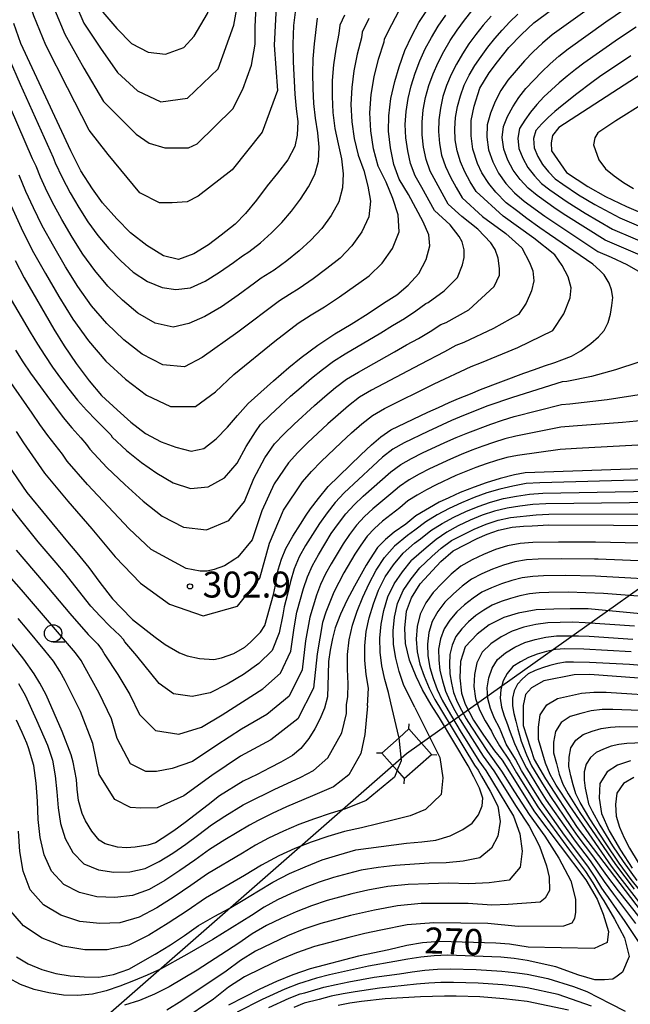
# Model space of a CAD drawing. Extents: x -18000 to -16000, y 90000 to 91500.
# Drawn here: x -17327 to -17239, y 90535 to 90677 of the extents above; entities that cross this region are included whole.
import ezdxf

# ---------------------------------------------------------------- set-up
doc = ezdxf.new("R2010")
doc.units = 0
for name, color, linetype in [('4235000', 7, 'Continuous'), ('4235990', 7, 'Continuous'), ('4265000', 1, 'Continuous'), ('6331000', 2, 'Continuous'), ('7101000', 4, 'Continuous'), ('7102000', 2, 'Continuous'), ('7102001', 8, 'Continuous'), ('7312000', 4, 'Continuous')]:
    doc.layers.add(name, color=color, linetype=linetype)
doc.styles.add('Dm_Anotation', font='txt.shx', dxfattribs={"bigfont": 'PSCDM.shx'})

# ---------------------------------------------------------------- blocks, each defined once
blk = doc.blocks.new('633100')
at = {"layer": '6331000'}
blk.add_lwpolyline([(0, -0.5), (0.67, -0.5)], dxfattribs=at)
blk.add_circle((0, 0), 0.5, dxfattribs=at)
blk = doc.blocks.new('731200')
at = {"layer": '7312000'}
blk.add_circle((0, 0), 0.15, dxfattribs=at)

msp = doc.modelspace()

# ---------------------------------------------------------------- linework, layer by layer
at = {"layer": '4235000', "flags": 128}
msp.add_lwpolyline([(-17274.73, 90571.02), (-17272.52, 90568.53), (-17271.49, 90567.36), (-17267.53, 90570.83), (-17270.81, 90574.54), (-17272.25, 90573.25), (-17274.73, 90571.02)], close=True, dxfattribs=at)
at = {"layer": '4235990', "flags": 128}
for points in [[(-17270.81, 90574.54), (-17270.77, 90575.29)], [(-17274.73, 90571.02), (-17275.48, 90571.06)], [(-17267.53, 90570.83), (-17266.78, 90570.78)], [(-17271.49, 90567.36), (-17271.54, 90566.61)]]:
    msp.add_lwpolyline(points, dxfattribs=at)
at = {"layer": '4265000', "flags": 128}
msp.add_lwpolyline([(-16055.39, 91500), (-16229.19, 91359.88), (-16644.26, 91014.24), (-17083.37, 90704.24), (-17271.15, 90570.92), (-17600.63, 90282.86), (-17742.14, 90178.26)], dxfattribs=at)
at = {"layer": '7101000', "flags": 128}
for points in [[(-17301.09, 90584.7), (-17299, 90584.57), (-17297.9, 90584.8), (-17296.15, 90585.46), (-17294.53, 90586.36), (-17293.7, 90587.07), (-17292.29, 90588.51), (-17291.64, 90589.48), (-17290.42, 90593.98), (-17290.13, 90595.32), (-17289.72, 90597.54), (-17289.24, 90599.1), (-17288.6, 90600.61), (-17287.6, 90602.38), (-17286.47, 90604.12), (-17285.65, 90605.45), (-17285.04, 90606.33), (-17283.87, 90607.85), (-17282.47, 90609.56), (-17277.79, 90614.14), (-17276.25, 90615.59), (-17274.9, 90616.76), (-17273.45, 90617.75), (-17268.08, 90620.3), (-17266.55, 90620.99), (-17265.01, 90621.71), (-17263.67, 90622.29), (-17261.93, 90622.99), (-17260.48, 90623.62), (-17254.19, 90625.96), (-17252.64, 90626.5), (-17251.2, 90627.04), (-17249.7, 90627.5), (-17248.72, 90627.86), (-17247.29, 90628.42), (-17245.94, 90629.19), (-17244.51, 90630.24), (-17243.41, 90631.23), (-17242.59, 90632.12), (-17242, 90633.26), (-17241.68, 90634.49), (-17241.46, 90635.72), (-17241.34, 90636.87), (-17241.54, 90638.02), (-17241.88, 90638.96), (-17242.59, 90640.18), (-17243.2, 90640.78), (-17244.24, 90641.72), (-17250.47, 90646.02), (-17251.91, 90646.97), (-17253.75, 90648.3), (-17255.06, 90649.33), (-17256.75, 90650.56), (-17258.26, 90652.1), (-17259.26, 90653.35), (-17260.25, 90654.89), (-17260.88, 90656.25), (-17261.58, 90658.35), (-17261.83, 90660.26), (-17261.84, 90662.48), (-17261.4, 90664.54), (-17260.56, 90667.15), (-17259.22, 90669.37), (-17258.02, 90670.96), (-17256.36, 90673), (-17254.55, 90674.92), (-17252.77, 90676.57), (-17240.16, 90685.9)], [(-17287.22, 90678.52), (-17287.5, 90676.19), (-17287.62, 90673.51), (-17287.54, 90670.96), (-17287.29, 90666.28), (-17287.1, 90664.14), (-17286.9, 90662.31), (-17286.98, 90660.36), (-17287.29, 90658.73), (-17288.32, 90656.78), (-17289.81, 90654.88), (-17291.32, 90653.03), (-17292.86, 90650.98), (-17294.44, 90649.02), (-17295.95, 90647.47), (-17297.94, 90645.89), (-17299.8, 90644.48), (-17301.93, 90643.19), (-17304.12, 90642.4), (-17306.3, 90642.89), (-17308.71, 90644.42), (-17311.08, 90646.22), (-17313.05, 90648.26), (-17315.13, 90650.58), (-17316.55, 90652.59), (-17318.24, 90655.22), (-17319.68, 90658.11), (-17326.91, 90673.59), (-17327.96, 90676.48)], [(-17327.75, 90642.25), (-17326.47, 90639.74), (-17322.14, 90632.3), (-17320.67, 90629.9), (-17318.93, 90627.33), (-17317.03, 90624.86), (-17315.26, 90622.75), (-17313.02, 90620.66), (-17311.02, 90618.88), (-17308.89, 90617.25), (-17306.66, 90616.05), (-17304.53, 90615.25), (-17302.31, 90614.67), (-17300.46, 90615.08), (-17298.68, 90616.45), (-17297.07, 90618.14), (-17295.6, 90619.85), (-17294.08, 90621.56), (-17290.39, 90624.87), (-17288.2, 90626.76), (-17286.38, 90628.21), (-17284.01, 90630.02), (-17281.51, 90631.63), (-17279.18, 90633.04), (-17276.72, 90634.6), (-17274.48, 90636.08), (-17272.56, 90637.3), (-17270.93, 90638.65), (-17269.4, 90640.36), (-17268.34, 90642.39), (-17267.81, 90644.37), (-17267.92, 90645.93), (-17268.74, 90647.85), (-17270.87, 90651.79), (-17272.24, 90654.01), (-17272.98, 90656.12), (-17273.47, 90658.53), (-17273.77, 90660.92), (-17273.73, 90663.16), (-17273.42, 90665.65), (-17272.87, 90668.1), (-17272.25, 90670.22), (-17271.42, 90672.59), (-17270.4, 90674.73), (-17269.37, 90676.62), (-17267.92, 90678.82)], [(-17237.09, 90669.26), (-17249.13, 90661.44), (-17250.04, 90660.29), (-17250.26, 90659.22), (-17250.18, 90658.08), (-17248.04, 90654.97), (-17244.96, 90652.91), (-17242.37, 90651.48), (-17239.36, 90650.03), (-17236.68, 90648.88)], [(-17328.85, 90612.8), (-17326.05, 90608.73), (-17320.2, 90601.6), (-17318.83, 90599.98), (-17317.12, 90597.86), (-17315.52, 90595.68), (-17313.68, 90593.34), (-17312.42, 90592.02), (-17310.78, 90590.36), (-17307.52, 90587.79), (-17306.05, 90586.73), (-17304.01, 90585.54), (-17302.88, 90585.1), (-17301.09, 90584.7)], [(-17222.3, 90612.68), (-17253.99, 90611.57), (-17255.55, 90611.24), (-17257.64, 90610.71), (-17259.67, 90610.12), (-17261.4, 90609.49), (-17263.4, 90608.71), (-17265.05, 90607.96), (-17266.43, 90607.3), (-17269.8, 90605.34), (-17271.25, 90604.13), (-17272.93, 90603), (-17274.19, 90601.93), (-17275.34, 90600.76), (-17276.42, 90599.13), (-17276.99, 90598.21), (-17278.7, 90595.16), (-17279.8, 90593.1), (-17280.73, 90591.14), (-17281.47, 90589.15), (-17281.86, 90587.6), (-17282.22, 90585.93), (-17282.43, 90584.28), (-17282.47, 90582.43), (-17282.61, 90579.18), (-17283.02, 90577.55), (-17283.72, 90575.96), (-17284.44, 90574.58), (-17285.31, 90573.15), (-17286.45, 90571.71), (-17287.64, 90570.7), (-17289.34, 90569.72), (-17290.94, 90568.93), (-17292.77, 90567.98), (-17294.76, 90567), (-17298.22, 90564.88), (-17299.83, 90563.59), (-17303.17, 90561.01), (-17304.79, 90559.82), (-17306.47, 90558.69)], [(-17303.26, 90544.67), (-17301.24, 90546.12), (-17298.9, 90547.48), (-17296.81, 90548.6), (-17294.76, 90549.79), (-17292.57, 90551.15), (-17290.49, 90552.38), (-17288.09, 90553.64), (-17285.82, 90554.63), (-17283.35, 90555.61), (-17280.93, 90556.36), (-17278.49, 90557.05), (-17271.18, 90558.02), (-17268.93, 90558.22), (-17266.91, 90558.49), (-17264.85, 90559.09), (-17263.02, 90560.03), (-17261.68, 90560.93), (-17260.77, 90562.11), (-17260.23, 90563.42), (-17260.13, 90564.54), (-17260.63, 90565.96), (-17261.41, 90567.63), (-17262.26, 90569.19), (-17266.41, 90576.15), (-17267.61, 90578.02), (-17268.86, 90580.18), (-17269.78, 90582.1), (-17270.75, 90584.49), (-17271.31, 90586.87), (-17271.42, 90589.09), (-17271.18, 90591.56), (-17270.44, 90593.48), (-17269.19, 90595.52), (-17266.19, 90598.72), (-17264.44, 90600.27), (-17260.96, 90602.07), (-17259.51, 90602.7), (-17257.86, 90603.26), (-17255.91, 90603.72), (-17254.23, 90603.85), (-17253, 90603.9), (-17250.57, 90604.05), (-17222.53, 90603.88)], [(-17207.56, 90588.33), (-17244.9, 90591.89), (-17247.5, 90591.89), (-17249.85, 90591.86), (-17252.43, 90591.74), (-17255.04, 90591.25), (-17257.07, 90590.64), (-17259.21, 90589.59), (-17260.97, 90588.26), (-17262.67, 90586.43), (-17263.38, 90584.27), (-17263.46, 90581.91), (-17263.23, 90579.73), (-17262.68, 90578.1), (-17261.49, 90575.81), (-17260.05, 90573.65), (-17258.46, 90571.38), (-17257.32, 90570.01), (-17252.68, 90562.57), (-17245.26, 90552.74), (-17243.62, 90549.96), (-17242.72, 90547.75), (-17241.94, 90545.27), (-17242.16, 90543.7), (-17244.05, 90542.81), (-17253.59, 90543.01), (-17256.29, 90543.46), (-17258.26, 90543.58), (-17266.37, 90543.82), (-17268.85, 90543.61), (-17271.11, 90543.24), (-17273.7, 90542.6), (-17278.09, 90541.68), (-17285.11, 90539.88), (-17287.59, 90539.01), (-17289.97, 90538.05), (-17292.38, 90536.91), (-17296.91, 90534.62)], [(-17306.47, 90558.69), (-17307.48, 90558.1), (-17308.58, 90557.75), (-17310.39, 90557.44), (-17311.66, 90557.36), (-17312.95, 90557.45), (-17314.72, 90557.94), (-17315.6, 90558.48), (-17316.65, 90559.77), (-17317.56, 90561.25), (-17318.06, 90562.3), (-17318.59, 90564.19), (-17318.8, 90565.86), (-17318.9, 90567.23), (-17319.34, 90569.72), (-17319.65, 90570.8), (-17320.97, 90574.17), (-17323.28, 90579.45), (-17324.2, 90581.17), (-17325.01, 90582.51), (-17326.48, 90584.63), (-17328.96, 90587.77)], [(-17232.44, 90581.47), (-17244.66, 90582.41), (-17246.91, 90582.37), (-17251.31, 90581.5), (-17253.1, 90580.5), (-17253.94, 90579.5), (-17254.32, 90577.91), (-17254.32, 90575.03), (-17252.72, 90570.14), (-17251.06, 90567.32), (-17246.49, 90560.32), (-17236.47, 90547.14)], [(-17238.77, 90569.92), (-17240.64, 90569.32), (-17242.16, 90568.35), (-17243.23, 90566.66), (-17243.29, 90564.53), (-17242.97, 90562.3), (-17241.87, 90559.81), (-17240.21, 90557), (-17238.55, 90554.4)], [(-17327.55, 90541.61), (-17325.86, 90540.61), (-17323.88, 90539.78), (-17321.89, 90539.2), (-17319.81, 90538.88), (-17317.77, 90538.71), (-17315.66, 90538.66), (-17313.51, 90539.03), (-17311.29, 90539.83), (-17307.51, 90542), (-17305.28, 90543.34), (-17303.26, 90544.67)]]:
    msp.add_lwpolyline(points, dxfattribs=at)
at = {"layer": '7102000', "flags": 128}
for points in [[(-17327.36, 90716.47), (-17325.47, 90709.21), (-17324.17, 90703.45), (-17323.23, 90699.63), (-17322.21, 90695.83), (-17321.62, 90693.95), (-17321.06, 90692.07), (-17319.09, 90686.11), (-17317.86, 90683.44), (-17315.84, 90679.75), (-17315.08, 90678.13), (-17313.04, 90675.77), (-17310.91, 90673.58), (-17308.51, 90672.34), (-17306.01, 90672.08), (-17303.38, 90673.04), (-17301.88, 90674.67), (-17299.92, 90677.95), (-17298.35, 90682.95), (-17297.85, 90684.43), (-17296.6, 90688.02)], [(-17327.95, 90708.95), (-17326.72, 90703.28), (-17325.85, 90699.5), (-17324.91, 90695.75), (-17323.82, 90692.04), (-17322.12, 90686.49), (-17321.08, 90683.9), (-17319.04, 90679.31), (-17317.82, 90676.54), (-17315.43, 90672.91), (-17312.95, 90669.41), (-17310.04, 90666.76), (-17306.68, 90665.16), (-17302.85, 90665.69), (-17298.42, 90669.96), (-17296.11, 90676.26), (-17294.85, 90683.45), (-17294.03, 90686.47), (-17293.31, 90688.13), (-17292.48, 90689.74), (-17291.59, 90691.31), (-17290.47, 90692.72), (-17288.08, 90695.44)], [(-17296.36, 90655.32), (-17301.28, 90651.56), (-17302.88, 90650.74), (-17305.05, 90650.57), (-17306.88, 90650.57), (-17309.73, 90652.04), (-17314.28, 90657.57), (-17317.04, 90661.07), (-17320.2, 90667.19), (-17323.31, 90673.36), (-17325.03, 90677.62), (-17326.43, 90681.77), (-17327.37, 90684.76)], [(-17239.64, 90682.39), (-17250.09, 90674.84), (-17251.49, 90673.66), (-17252.83, 90672.4), (-17254.11, 90671.08), (-17255.32, 90669.71), (-17256.5, 90668.31), (-17257.54, 90666.81), (-17258.37, 90665.22), (-17259.02, 90663.55), (-17259.5, 90661.85), (-17259.56, 90660.06), (-17259.31, 90658.24), (-17258.7, 90656.5), (-17257.85, 90654.87), (-17256.79, 90653.37), (-17255.55, 90652.02), (-17254.15, 90650.83), (-17251.18, 90648.65), (-17243.51, 90643.56), (-17241.55, 90642.72), (-17239.29, 90641.67), (-17236.11, 90639.82)], [(-17322.06, 90678.5), (-17320.57, 90674.95), (-17317.81, 90670.05), (-17314.99, 90665.24), (-17310.27, 90660.48), (-17308.37, 90659.2), (-17306.11, 90658.51), (-17304.32, 90658.51), (-17302.71, 90658.51), (-17301.45, 90659.09), (-17296.26, 90664.15), (-17294.85, 90667.01), (-17293.6, 90670.45), (-17293.05, 90673.5), (-17293.05, 90676.02), (-17292.81, 90680.93)], [(-17289.97, 90679.92), (-17290.29, 90673.37), (-17289.8, 90666.82), (-17292.04, 90660.78), (-17296.36, 90655.32)], [(-17234.36, 90641.7), (-17242.46, 90645.17), (-17248.14, 90648.76), (-17249.55, 90649.67), (-17252.29, 90651.64), (-17253.59, 90652.7), (-17254.73, 90653.93), (-17255.73, 90655.28), (-17256.53, 90656.75), (-17257.11, 90658.33), (-17257.31, 90660), (-17257.16, 90661.59), (-17256.55, 90663.03), (-17255.8, 90664.44), (-17254.93, 90665.8), (-17253.89, 90667.09), (-17252.76, 90668.3), (-17251.59, 90669.5), (-17250.38, 90670.65), (-17249.12, 90671.76), (-17247.81, 90672.81), (-17242.33, 90676.72), (-17238.16, 90679.57)], [(-17258.94, 90677.54), (-17260.07, 90676.25), (-17261.13, 90674.91), (-17262.14, 90673.53), (-17263.06, 90672.09), (-17263.92, 90670.62), (-17264.69, 90669.11), (-17265.38, 90667.55), (-17265.89, 90665.93), (-17266.27, 90664.26), (-17266.51, 90662.56), (-17266.54, 90660.86), (-17266.4, 90659.15), (-17266.1, 90657.46), (-17265.55, 90655.84), (-17264.81, 90654.29), (-17264, 90652.78), (-17263.11, 90651.31), (-17260.17, 90648.62), (-17256.8, 90646.12), (-17254.48, 90644.08), (-17253.38, 90641.95), (-17252.91, 90640.75), (-17252.75, 90639.31), (-17253.1, 90637.87), (-17253.88, 90636.05), (-17254.98, 90634.42), (-17258.61, 90632.39), (-17262.89, 90630.4), (-17264.01, 90629.96), (-17265.65, 90629.06), (-17269.18, 90627.23), (-17276.23, 90623.48), (-17277.95, 90622.47), (-17279.54, 90621.25), (-17281.06, 90619.95), (-17282.54, 90618.62), (-17285.46, 90615.88), (-17286.88, 90614.47), (-17288.22, 90613), (-17290.28, 90609.95), (-17292.1, 90606.05), (-17293.48, 90601.86), (-17295.54, 90599.36), (-17295.98, 90599.06), (-17297.49, 90598.12), (-17298.97, 90597.59), (-17300, 90597.33), (-17300.98, 90597.33), (-17303.01, 90597.74), (-17308.07, 90600.46), (-17311.27, 90603.44), (-17317.3, 90609.89), (-17320.24, 90613.25), (-17320.92, 90614.23), (-17323.04, 90616.97), (-17324.2, 90618.55), (-17325.27, 90620.19), (-17328.7, 90625.07)], [(-17280.13, 90677.68), (-17280.8, 90676.23), (-17280.95, 90675.04), (-17281.39, 90672.8), (-17281.71, 90670.53), (-17281.89, 90668.24), (-17281.93, 90665.94), (-17281.82, 90663.63), (-17281.52, 90661.33), (-17281.07, 90659.08), (-17280.56, 90656.92), (-17280.32, 90654.78), (-17280.41, 90652.74), (-17280.95, 90650.71), (-17282.07, 90648.73), (-17283.43, 90646.87), (-17284.98, 90645.17), (-17286.69, 90643.64), (-17288.46, 90642.18), (-17290.31, 90640.86), (-17292.2, 90639.68), (-17293.16, 90638.95), (-17295.52, 90637.22), (-17297.9, 90635.56), (-17300.32, 90634.13), (-17302.62, 90633.12), (-17304.89, 90632.59), (-17307.51, 90633.19), (-17310.03, 90634.61), (-17312.25, 90636.49), (-17314.34, 90638.54), (-17316.24, 90640.77), (-17317.95, 90643.15), (-17319.51, 90645.62), (-17320.99, 90648.15), (-17322.38, 90650.73), (-17323.34, 90652.7), (-17324.07, 90654.27), (-17324.72, 90655.87), (-17325.23, 90656.95), (-17328.4, 90664.28)], [(-17327.59, 90617.54), (-17326.54, 90615.87), (-17323.51, 90611.52), (-17320.12, 90607.45), (-17316.66, 90603.45), (-17313.29, 90599.42), (-17309.65, 90595.63), (-17305.41, 90592.57), (-17300.58, 90590.89), (-17295.62, 90592.29), (-17292.38, 90596.32), (-17290.98, 90601.4), (-17288.94, 90606.18), (-17286.19, 90610.24), (-17284.88, 90611.76), (-17283.49, 90613.19), (-17280.6, 90615.95), (-17279.14, 90617.31), (-17277.64, 90618.64), (-17276.06, 90619.86), (-17274.33, 90620.86), (-17267.18, 90624.43), (-17261.82, 90626.93), (-17260.33, 90627.51), (-17255.05, 90629.66), (-17249.99, 90632.14), (-17248.42, 90634.51), (-17247.48, 90636.86), (-17247.38, 90638.27), (-17247.79, 90639.9), (-17248.67, 90641.53), (-17249.71, 90643.04), (-17252.76, 90645.47), (-17257.19, 90648.64), (-17261.11, 90652.23), (-17261.97, 90653.6), (-17262.74, 90655.04), (-17263.38, 90656.52), (-17263.86, 90658.07), (-17264.11, 90659.67), (-17264.19, 90661.29), (-17264.09, 90662.9), (-17263.8, 90664.5), (-17263.38, 90666.06), (-17262.83, 90667.58), (-17262.09, 90669.01), (-17261.27, 90670.4), (-17260.37, 90671.74), (-17259.42, 90673.05), (-17258.41, 90674.31), (-17257.35, 90675.54), (-17256.23, 90676.71), (-17255.06, 90677.82)], [(-17283.33, 90626.48), (-17281.73, 90627.67), (-17280.03, 90628.73), (-17274.87, 90631.78), (-17273.17, 90632.83), (-17271.46, 90633.85), (-17269.81, 90634.95), (-17268.39, 90636.02), (-17268.01, 90636.17), (-17265.73, 90637.85), (-17263.77, 90639.8), (-17263.05, 90641.6), (-17262.84, 90642.65), (-17262.84, 90643.79), (-17263.13, 90644.93), (-17263.55, 90645.71), (-17264.86, 90647.41), (-17267.12, 90649.48), (-17268.97, 90652.81), (-17269.91, 90654.46), (-17270.57, 90656.24), (-17270.98, 90658.1), (-17271.24, 90659.98), (-17271.34, 90661.88), (-17271.21, 90663.77), (-17270.92, 90665.65), (-17270.47, 90667.5), (-17269.89, 90669.31), (-17269.22, 90671.08), (-17268.45, 90672.81), (-17267.56, 90674.49), (-17266.58, 90676.11), (-17265.49, 90677.67)], [(-17276.47, 90663.6), (-17276.28, 90666.22), (-17275.84, 90668.8), (-17275.2, 90671.34), (-17274.4, 90673.82), (-17274.35, 90674.22), (-17273.77, 90675.45), (-17272.28, 90678.27)], [(-17265.45, 90633.28), (-17262.17, 90635.12), (-17258.49, 90638.49), (-17257.72, 90640.12), (-17257.7, 90641.08), (-17257.89, 90642.58), (-17258.37, 90643.84), (-17258.98, 90644.8), (-17260.83, 90646.76), (-17263.16, 90648.6), (-17265.12, 90650.39), (-17266.03, 90651.96), (-17267.73, 90655.15), (-17268.33, 90656.85), (-17268.69, 90658.62), (-17268.89, 90660.42), (-17268.92, 90662.22), (-17268.74, 90664.02), (-17268.41, 90665.79), (-17267.92, 90667.53), (-17267.29, 90669.21), (-17266.57, 90670.85), (-17265.76, 90672.45), (-17264.85, 90674.01), (-17263.86, 90675.51), (-17262.78, 90676.96), (-17261.66, 90678.37)], [(-17328.63, 90671.36), (-17327.03, 90667.7), (-17322.27, 90657.14), (-17321.95, 90656.34), (-17320.93, 90654.22), (-17319.79, 90652.04), (-17318.55, 90649.91), (-17317.22, 90647.83), (-17315.8, 90645.83), (-17314.19, 90643.96), (-17312.48, 90642.19), (-17310.67, 90640.53), (-17308.63, 90639.2), (-17306.51, 90638.32), (-17304.53, 90638.05), (-17302.41, 90638.3), (-17300.26, 90639.25), (-17298.18, 90640.54), (-17296.17, 90641.95), (-17294.9, 90642.92), (-17293.95, 90643.51), (-17292.27, 90644.78), (-17290.67, 90646.22), (-17289.18, 90647.75), (-17287.8, 90649.39), (-17286.51, 90651.11), (-17285.32, 90652.88), (-17284.43, 90654.68), (-17283.9, 90656.58), (-17283.78, 90658.6), (-17283.98, 90660.68), (-17284.32, 90662.8), (-17284.55, 90664.95), (-17284.66, 90667.1), (-17284.7, 90669.25), (-17284.65, 90671.4), (-17284.49, 90673.53), (-17284.03, 90677.24)], [(-17276.61, 90677.21), (-17277.58, 90675.23), (-17277.67, 90674.43), (-17278.3, 90672.07), (-17278.78, 90669.67), (-17279.09, 90667.23), (-17279.2, 90664.77), (-17279.08, 90662.3), (-17278.73, 90659.86), (-17278.15, 90657.47), (-17277.35, 90655.23), (-17276.74, 90652.99), (-17276.38, 90650.79), (-17276.59, 90648.55), (-17277.63, 90646.36), (-17279.06, 90644.36), (-17280.78, 90642.6), (-17282.7, 90641.07), (-17284.66, 90639.58), (-17286.68, 90638.21), (-17288.1, 90637.34), (-17289.51, 90636.43), (-17295.54, 90631.87), (-17300.71, 90628.2), (-17303.27, 90626.86), (-17306.39, 90627.17), (-17309.39, 90628.68), (-17312.03, 90630.79), (-17314.49, 90633.13), (-17316.69, 90635.7), (-17318.67, 90638.46), (-17320.48, 90641.33), (-17322.18, 90644.26), (-17323.83, 90647.23), (-17325.1, 90649.84), (-17326.19, 90652.19), (-17327.17, 90654.59)], [(-17237.98, 90675.94), (-17240.53, 90674.27), (-17245.54, 90670.78), (-17246.75, 90669.86), (-17247.93, 90668.9), (-17249.08, 90667.91), (-17251.29, 90665.87), (-17252.31, 90664.79), (-17253.24, 90663.66), (-17254.07, 90662.5), (-17254.82, 90661.32), (-17255.07, 90659.94), (-17254.91, 90658.43), (-17254.35, 90657.01), (-17253.6, 90655.69), (-17252.68, 90654.48), (-17251.63, 90653.38), (-17250.42, 90652.45), (-17247.92, 90650.7), (-17245.33, 90649.09), (-17241.4, 90646.78), (-17235.5, 90644.27)], [(-17238.72, 90671.81), (-17243.27, 90668.76), (-17244.38, 90667.96), (-17246.56, 90666.33), (-17248.68, 90664.65), (-17249.7, 90663.78), (-17250.67, 90662.89), (-17251.6, 90661.97), (-17252.48, 90661.05), (-17252.82, 90659.88), (-17252.71, 90658.52), (-17252.18, 90657.26), (-17251.48, 90656.1), (-17250.62, 90655.03), (-17249.67, 90654.06), (-17248.56, 90653.26), (-17246.3, 90651.73), (-17243.94, 90650.33), (-17240.34, 90648.39), (-17232.47, 90645.05)], [(-17232.92, 90667.45), (-17240.92, 90662.43), (-17243.52, 90660.69), (-17243.92, 90659.97), (-17244.11, 90658.96), (-17243.37, 90656.79), (-17242.38, 90655.49), (-17241.12, 90654.48), (-17239.79, 90653.5), (-17238.35, 90652.64)], [(-17328.31, 90650.12), (-17326.86, 90646.98), (-17325.27, 90643.73), (-17323.38, 90640.37), (-17321.44, 90637.04), (-17319.39, 90633.77), (-17317.14, 90630.64), (-17314.63, 90627.71), (-17311.81, 90625.09), (-17308.75, 90622.76), (-17305.27, 90621.16), (-17301.66, 90621.13), (-17298.8, 90623.27), (-17296.14, 90625.77), (-17290.2, 90630.6), (-17286.82, 90633.18), (-17284.94, 90634.39), (-17283.04, 90635.56), (-17280.85, 90636.99), (-17276.58, 90640.02), (-17274.7, 90641.84), (-17273.19, 90643.98), (-17272.22, 90646.38), (-17272.36, 90648.85), (-17273.16, 90651.2), (-17274.13, 90653.54), (-17275.24, 90655.86), (-17275.93, 90658.39), (-17276.34, 90660.98), (-17276.47, 90663.6)], [(-17329.65, 90638.75), (-17325.58, 90631.88), (-17324.54, 90630.17), (-17323.47, 90628.49), (-17322.36, 90626.83), (-17321.18, 90625.22), (-17319.97, 90623.63), (-17318.74, 90622.06), (-17317.42, 90620.59), (-17316.05, 90619.16), (-17314.64, 90617.78), (-17313.93, 90617.03), (-17313.7, 90616.7), (-17311.66, 90614.78), (-17309.47, 90613.07), (-17307.25, 90611.49), (-17304.9, 90610.11), (-17302.39, 90609.3), (-17299.86, 90609.51), (-17297.49, 90610.85), (-17295.67, 90612.96), (-17294.34, 90615.36), (-17292.98, 90617.5), (-17292.29, 90618.52), (-17290.86, 90619.91), (-17289.4, 90621.28), (-17287.92, 90622.63), (-17286.42, 90623.95), (-17284.89, 90625.23), (-17283.33, 90626.48)], [(-17327.71, 90629.29), (-17326.63, 90627.61), (-17325.53, 90625.95), (-17323.19, 90622.72), (-17320.81, 90619.57), (-17319.55, 90618.07), (-17318.23, 90616.6), (-17317.42, 90615.63), (-17316.97, 90614.98), (-17314.48, 90612.33), (-17311.87, 90609.87), (-17309.26, 90607.47), (-17306.48, 90605.28), (-17303.4, 90603.72), (-17300.1, 90603.31), (-17296.87, 90604.66), (-17294.57, 90607.41), (-17293.22, 90610.71), (-17291.63, 90613.73), (-17290.26, 90615.76), (-17288.87, 90617.19), (-17287.43, 90618.58), (-17284.48, 90621.28), (-17282.97, 90622.59), (-17281.44, 90623.87), (-17279.84, 90625.07), (-17278.13, 90626.11), (-17272.9, 90629.03), (-17271.18, 90630.03), (-17269.43, 90630.99), (-17267.73, 90632), (-17266.2, 90632.99), (-17265.45, 90633.28)], [(-17237.59, 90627.54), (-17240.94, 90626.43), (-17244.41, 90625.48), (-17247.99, 90624.74), (-17248.64, 90624.68), (-17255.83, 90622.46), (-17259.4, 90621.23), (-17262.92, 90619.84)], [(-17327.62, 90600.36), (-17323.69, 90595.81), (-17319.86, 90591.2), (-17317.19, 90588.21), (-17315.81, 90586.8), (-17315.15, 90585.94), (-17314.76, 90585.24), (-17312.88, 90582.4), (-17311.17, 90579.52), (-17309.78, 90576.64), (-17307.48, 90574.31), (-17304.07, 90573.8), (-17300.81, 90574.8), (-17297.84, 90576.59), (-17291.95, 90580.32), (-17289.37, 90582.6), (-17287.91, 90585.76), (-17287.4, 90589.16), (-17287.01, 90591.43), (-17286.06, 90594.85), (-17285.5, 90596.54), (-17284.78, 90598.17), (-17283.91, 90599.72), (-17282.04, 90602.77), (-17281.02, 90604.22), (-17279.94, 90605.64), (-17278.72, 90606.94), (-17277.42, 90608.16), (-17273.42, 90611.7), (-17271.98, 90612.74), (-17270.44, 90613.64), (-17268.84, 90614.43), (-17265.6, 90615.93), (-17263.97, 90616.65), (-17262.32, 90617.33), (-17258.99, 90618.59), (-17257.29, 90619.15), (-17255.6, 90619.67), (-17248.74, 90621.42), (-17247.53, 90621.52), (-17242.17, 90622.16), (-17236.9, 90622.97)], [(-17232.86, 90619.51), (-17239.93, 90618.85), (-17247.06, 90618.29), (-17248.84, 90618.17), (-17255.36, 90616.87), (-17256.97, 90616.45), (-17258.57, 90615.96), (-17260.15, 90615.41), (-17261.72, 90614.83), (-17263.28, 90614.2), (-17264.82, 90613.55), (-17267.86, 90612.14), (-17269.35, 90611.38), (-17270.8, 90610.54), (-17272.18, 90609.6), (-17273.45, 90608.5), (-17276.02, 90606.36), (-17277.25, 90605.22), (-17278.41, 90604.01), (-17279.39, 90602.66), (-17280.34, 90601.28), (-17282.06, 90598.4), (-17282.87, 90596.94), (-17283.59, 90595.42), (-17284.17, 90593.86), (-17285.16, 90590.67), (-17285.75, 90587.27), (-17286.26, 90583.09), (-17288.13, 90579.3), (-17291.37, 90576.64), (-17295.04, 90574.52), (-17298.59, 90572.19), (-17302.1, 90569.84), (-17305.07, 90568.84), (-17307.29, 90568.37), (-17308.87, 90568.37), (-17311.06, 90569.5), (-17313.01, 90573.16), (-17313.84, 90575.98), (-17315.6, 90579.72), (-17317.63, 90583.37), (-17318.21, 90584.43), (-17319.01, 90585.56), (-17326.85, 90594.63), (-17330.83, 90599.14)], [(-17262.92, 90619.84), (-17264.66, 90619.1), (-17268.1, 90617.53), (-17271.52, 90615.9), (-17273.15, 90614.95), (-17274.65, 90613.81), (-17276.05, 90612.54), (-17280.18, 90608.65), (-17281.47, 90607.27), (-17282.64, 90605.78), (-17283.75, 90604.25), (-17285.76, 90601.05), (-17286.68, 90599.4), (-17287.42, 90597.66), (-17287.96, 90595.85), (-17288.38, 90594.01), (-17288.86, 90592.18), (-17289.05, 90591.05), (-17289.56, 90588.42), (-17290.6, 90585.89), (-17292.53, 90583.99), (-17294.74, 90582.39), (-17297.1, 90580.99), (-17299.53, 90579.77), (-17302.15, 90579.23), (-17304.84, 90579.63), (-17306.93, 90581.11), (-17310.15, 90585.09), (-17311.89, 90587.11), (-17312.08, 90587.46), (-17312.6, 90588.03), (-17314.07, 90589.37), (-17315.45, 90590.82), (-17316.79, 90592.3), (-17318.06, 90593.85), (-17320.53, 90596.99), (-17321.81, 90598.53), (-17324.41, 90601.58), (-17326.92, 90604.69), (-17329.37, 90607.85)], [(-17237.7, 90615.54), (-17246.6, 90615.07), (-17248.95, 90614.91), (-17255.12, 90614.08), (-17256.64, 90613.75), (-17258.15, 90613.32), (-17259.64, 90612.84), (-17261.12, 90612.32), (-17264.04, 90611.16), (-17266.88, 90609.84), (-17268.27, 90609.12), (-17269.63, 90608.33), (-17270.95, 90607.49), (-17272.15, 90606.49), (-17274.62, 90604.56), (-17275.78, 90603.51), (-17276.87, 90602.38), (-17277.77, 90601.1), (-17278.64, 90599.79), (-17280.21, 90597.08), (-17280.97, 90595.71), (-17281.67, 90594.3), (-17282.27, 90592.86), (-17282.81, 90591.4), (-17283.31, 90589.91), (-17284.1, 90585.38), (-17284.61, 90580.43), (-17286.9, 90576), (-17290.79, 90572.97), (-17295.19, 90570.59), (-17299.33, 90567.79), (-17303.38, 90564.87), (-17307.21, 90563.12), (-17309.58, 90563.07), (-17311.06, 90563.17), (-17313.33, 90564.36), (-17315.62, 90567.94), (-17316.52, 90572.45)], [(-17222.48, 90610.92), (-17251.89, 90610.12), (-17253.85, 90610), (-17255.77, 90609.62), (-17257.67, 90609.19), (-17259.56, 90608.65), (-17261.4, 90607.98), (-17263.22, 90607.24), (-17264.99, 90606.41), (-17266.72, 90605.49), (-17268.39, 90604.46), (-17269.94, 90603.28), (-17271.03, 90602.5), (-17272.88, 90600.96)], [(-17271.66, 90599.92), (-17270.02, 90601.4), (-17269.13, 90602), (-17267.63, 90603.2), (-17266.03, 90604.24), (-17264.33, 90605.14), (-17262.6, 90605.97), (-17260.82, 90606.7), (-17259.01, 90607.33), (-17257.15, 90607.83), (-17255.27, 90608.18), (-17253.38, 90608.49), (-17251.46, 90608.6), (-17222.63, 90609.16)], [(-17222.78, 90607.4), (-17251.03, 90607.08), (-17252.91, 90606.98), (-17254.77, 90606.74), (-17256.63, 90606.47), (-17258.45, 90606.02), (-17260.24, 90605.42), (-17261.98, 90604.7), (-17263.68, 90603.88), (-17265.34, 90603), (-17266.88, 90601.93), (-17268.32, 90600.73), (-17270.44, 90598.88)], [(-17269.22, 90597.84), (-17267.51, 90599.45), (-17266.13, 90600.67), (-17264.65, 90601.76), (-17263.02, 90602.61), (-17261.36, 90603.43), (-17259.66, 90604.13), (-17257.9, 90604.7), (-17256.11, 90605.11), (-17252.44, 90605.47), (-17250.6, 90605.57), (-17222.92, 90605.64)], [(-17279.67, 90579.25), (-17279.59, 90581.05), (-17279.72, 90583.17), (-17279.69, 90585.32), (-17279.44, 90587.44), (-17278.99, 90589.54), (-17278.32, 90591.58), (-17277.5, 90593.57), (-17276.58, 90595.55), (-17275.54, 90597.48), (-17274.33, 90599.31), (-17272.88, 90600.96)], [(-17222.29, 90601.05), (-17243.86, 90601.54), (-17249.18, 90601.53), (-17252.88, 90601.47), (-17254.73, 90601.36), (-17256.55, 90601.01), (-17258.32, 90600.47), (-17260.02, 90599.76), (-17261.69, 90598.96), (-17263.29, 90598.07), (-17264.71, 90596.89), (-17266.03, 90595.6), (-17267.32, 90594.28), (-17268.37, 90592.77), (-17269.2, 90591.13), (-17269.62, 90589.36), (-17269.76, 90587.52), (-17269.62, 90585.69), (-17269.24, 90583.89), (-17268.62, 90582.15), (-17267.91, 90580.45), (-17267.06, 90578.81), (-17266.12, 90577.22), (-17261.33, 90569.29), (-17260.82, 90568.58), (-17260.3, 90567.72), (-17259.09, 90565.57), (-17257.97, 90563.39), (-17257.61, 90561.14), (-17257.95, 90559.05)], [(-17276.8, 90577.88), (-17276.68, 90580.44), (-17277.01, 90582.43), (-17277.2, 90584.49), (-17277.2, 90586.55), (-17277, 90588.6), (-17276.58, 90590.62), (-17275.96, 90592.62), (-17275.22, 90594.59), (-17274.25, 90596.5), (-17273.04, 90598.28), (-17271.66, 90599.92)], [(-17273.45, 90578.3), (-17273.77, 90579.83), (-17274.3, 90581.69), (-17274.71, 90583.67), (-17274.97, 90585.65), (-17275.02, 90587.66), (-17274.84, 90589.66), (-17274.43, 90591.66), (-17273.85, 90593.63), (-17272.96, 90595.53), (-17271.75, 90597.25), (-17270.44, 90598.88)], [(-17269.97, 90577.65), (-17271.59, 90580.95), (-17272.22, 90582.84), (-17272.73, 90584.76), (-17273.03, 90586.72), (-17273.1, 90588.7), (-17272.89, 90590.7), (-17272.49, 90592.68), (-17271.66, 90594.55), (-17270.47, 90596.22), (-17269.22, 90597.84)], [(-17222.32, 90598.22), (-17243.46, 90599.06), (-17243.97, 90599.09), (-17248.71, 90599.12), (-17252.12, 90599.07), (-17253.82, 90598.97), (-17255.5, 90598.7), (-17257.14, 90598.23), (-17258.73, 90597.64), (-17260.28, 90596.96)], [(-17260.28, 90596.96), (-17261.78, 90596.19), (-17263.13, 90595.17), (-17264.39, 90594.05), (-17265.61, 90592.87), (-17266.63, 90591.52), (-17267.47, 90590.06), (-17267.94, 90588.46), (-17268.14, 90586.79), (-17268.06, 90585.1), (-17267.79, 90583.43), (-17267.3, 90581.82), (-17266.73, 90580.23), (-17265.99, 90578.7), (-17265.15, 90577.22), (-17263.4, 90574.29), (-17260.71, 90569.95), (-17259.69, 90568.53), (-17258.72, 90566.96), (-17255.71, 90561.94), (-17254.78, 90559.38), (-17254.44, 90556.9), (-17254.75, 90554.57), (-17256.33, 90552.67), (-17259.21, 90552.28), (-17262.14, 90552.14), (-17265.07, 90552.23), (-17268, 90552.15), (-17270.94, 90552.04), (-17273.86, 90551.76), (-17276.76, 90551.22), (-17279.06, 90550.71), (-17282.63, 90549.76), (-17284.89, 90549), (-17287.1, 90548.12), (-17289.27, 90547.15), (-17291.42, 90546.12), (-17293.47, 90544.91), (-17295.41, 90543.56), (-17301.41, 90539.69), (-17305.49, 90537.25), (-17307.62, 90536.22), (-17309.76, 90535.31), (-17311.94, 90534.6)], [(-17222.34, 90595.4), (-17243.06, 90596.59), (-17243.82, 90596.63), (-17248.24, 90596.71), (-17251.36, 90596.66), (-17252.91, 90596.58), (-17254.45, 90596.38), (-17255.96, 90596), (-17257.43, 90595.52), (-17258.87, 90594.95), (-17260.27, 90594.31), (-17261.55, 90593.44), (-17262.76, 90592.49), (-17263.91, 90591.45), (-17264.9, 90590.27), (-17265.74, 90588.99), (-17266.25, 90587.57), (-17266.52, 90586.05), (-17266.51, 90584.51), (-17266.35, 90582.98), (-17265.98, 90581.48), (-17265.54, 90580.01), (-17264.92, 90578.59), (-17264.18, 90577.22), (-17263.4, 90575.87), (-17262.59, 90574.54), (-17260.08, 90570.6), (-17258.56, 90568.48), (-17255.32, 90563.32), (-17253.44, 90560.49), (-17251.95, 90557.62), (-17250.93, 90554.75), (-17250.56, 90553.11), (-17250.48, 90551.2), (-17251.11, 90550.08), (-17251.86, 90549.51), (-17256.48, 90549.17), (-17258.85, 90549.09), (-17262.24, 90549.31), (-17265.65, 90549.32), (-17269.06, 90549.29), (-17272.46, 90549), (-17275.81, 90548.33), (-17277.55, 90547.97), (-17279.27, 90547.56), (-17283.56, 90546.43), (-17285.99, 90545.59), (-17288.37, 90544.62), (-17290.7, 90543.54), (-17293.01, 90542.41), (-17295.19, 90541.06), (-17297.24, 90539.52), (-17303.67, 90535.26), (-17305.84, 90533.89)], [(-17213.14, 90591.85), (-17242.66, 90594.11), (-17247.78, 90594.3), (-17250.6, 90594.26), (-17252, 90594.19), (-17253.4, 90594.06), (-17254.78, 90593.76), (-17256.13, 90593.41), (-17257.46, 90592.95), (-17258.76, 90592.43), (-17259.97, 90591.72), (-17261.12, 90590.94), (-17262.2, 90590.04), (-17263.16, 90589.02), (-17264.01, 90587.92), (-17264.57, 90586.67), (-17264.9, 90585.31), (-17264.96, 90583.92), (-17264.9, 90582.52), (-17264.66, 90581.15), (-17264.36, 90579.79), (-17263.84, 90578.48), (-17263.2, 90577.23), (-17262.53, 90575.99), (-17261.79, 90574.79), (-17259.46, 90571.26), (-17257.43, 90568.43), (-17255.57, 90565.43), (-17253.43, 90562.19), (-17251.18, 90559.03), (-17249.12, 90555.86), (-17247.42, 90552.6), (-17246.72, 90549.95), (-17246.74, 90548.08), (-17246.87, 90547.16), (-17247.27, 90546.49), (-17248.47, 90546.03), (-17255.04, 90546), (-17259.42, 90546.4), (-17263.3, 90546.49), (-17267.19, 90546.54), (-17271.06, 90546.24), (-17274.87, 90545.44), (-17277.18, 90544.96), (-17279.48, 90544.42), (-17284.48, 90543.11), (-17287.08, 90542.18), (-17289.63, 90541.11), (-17292.13, 90539.93), (-17294.6, 90538.7), (-17296.91, 90537.2), (-17299.07, 90535.48), (-17303.65, 90532.4)], [(-17316.52, 90572.45), (-17318.32, 90577.04), (-17320.5, 90581.5), (-17321.27, 90582.91), (-17322.21, 90584.32), (-17323.44, 90585.89), (-17325.99, 90588.98), (-17327.32, 90590.48)], [(-17238.21, 90589.38), (-17245.35, 90589.86), (-17247.14, 90589.95), (-17248.93, 90589.94), (-17250.71, 90589.88), (-17252.48, 90589.64), (-17254.22, 90589.25), (-17255.91, 90588.66), (-17257.5, 90587.87), (-17258.95, 90586.85), (-17260.22, 90585.64), (-17260.99, 90584.09), (-17261.35, 90582.42), (-17261.42, 90580.68), (-17261.19, 90578.95), (-17260.59, 90577.31), (-17259.81, 90575.72), (-17258.9, 90574.21), (-17258.63, 90573.69), (-17257.72, 90572.11), (-17256.24, 90569.86), (-17255.26, 90568.2), (-17252.19, 90563.27), (-17247.6, 90557.03), (-17245.27, 90553.94), (-17244.24, 90552.31), (-17243.26, 90550.64), (-17242.83, 90549.97), (-17242.63, 90549.7), (-17241.08, 90547.04), (-17239.63, 90544.34)], [(-17237.26, 90543.23), (-17239.56, 90546.72), (-17241.94, 90550.18), (-17242.35, 90550.71), (-17242.92, 90551.55), (-17243.91, 90553.14), (-17244.94, 90554.7), (-17248.31, 90559.19), (-17251.57, 90563.77), (-17252.57, 90565.35), (-17254.54, 90568.54), (-17255.43, 90570.17), (-17256.76, 90572.35), (-17257.49, 90574.1), (-17257.72, 90574.7), (-17258.42, 90576.07), (-17259.02, 90577.5), (-17259.4, 90578.96), (-17259.48, 90580.47), (-17259.27, 90581.95), (-17258.79, 90583.31), (-17258.01, 90584.6), (-17256.83, 90585.56), (-17255.51, 90586.37), (-17254.08, 90587.01), (-17252.58, 90587.49), (-17251.04, 90587.82), (-17249.48, 90587.99), (-17247.9, 90588.02), (-17246.32, 90588.02), (-17244.75, 90587.94), (-17238.44, 90587.53)], [(-17238.67, 90585.68), (-17245.51, 90586.09), (-17248.25, 90586.1), (-17249.6, 90586), (-17250.94, 90585.74), (-17252.25, 90585.35), (-17253.51, 90584.87), (-17254.7, 90584.26), (-17255.8, 90583.55), (-17256.6, 90582.54), (-17257.19, 90581.48), (-17257.54, 90580.26), (-17257.62, 90578.97), (-17257.44, 90577.69), (-17257.04, 90576.42), (-17256.55, 90575.19), (-17256.31, 90574.44), (-17255.56, 90572.46), (-17254.63, 90570.47), (-17253.81, 90568.87), (-17251.93, 90565.79), (-17250.95, 90564.26), (-17247.86, 90559.81), (-17246.79, 90558.34), (-17244.61, 90555.46), (-17243.58, 90553.97), (-17242.59, 90552.47), (-17241.25, 90550.66), (-17238.05, 90546.4)], [(-17233.65, 90583.42), (-17238.9, 90583.83), (-17244.69, 90584.16), (-17247.01, 90584.21), (-17248.17, 90584.18), (-17249.3, 90583.98), (-17250.42, 90583.7), (-17251.52, 90583.36), (-17252.58, 90582.97), (-17253.59, 90582.51), (-17254.4, 90581.77), (-17255.12, 90581.01), (-17255.6, 90580.04), (-17255.84, 90578.98), (-17255.86, 90577.88), (-17255.65, 90576.77), (-17255.37, 90575.68), (-17255.09, 90574.52), (-17254.59, 90572.77), (-17253.83, 90570.78), (-17253.09, 90569.21), (-17251.28, 90566.22), (-17250.33, 90564.76), (-17247.4, 90560.42), (-17246.39, 90559), (-17244.28, 90556.22), (-17242.25, 90553.38), (-17240.57, 90551.14), (-17232.52, 90541.02)], [(-17327.28, 90581.12), (-17326.3, 90579.4), (-17324.64, 90575.82), (-17323.08, 90572.2)], [(-17235.42, 90546.81), (-17240.27, 90553.05), (-17241.52, 90554.73), (-17247.54, 90563.41), (-17249.51, 90566.4), (-17250.4, 90567.95), (-17251.07, 90569.6), (-17252.09, 90573.02), (-17252.1, 90574.81), (-17251.85, 90576.57), (-17250.89, 90578.02), (-17249.35, 90578.93), (-17245.88, 90579.73), (-17244.1, 90579.87), (-17242.32, 90579.84), (-17233.38, 90579.29)], [(-17323.08, 90572.2), (-17322.34, 90570.02), (-17321.95, 90567.75), (-17321.7, 90565.45), (-17321.53, 90563.15), (-17321.17, 90560.88), (-17320.5, 90558.7), (-17319.43, 90556.69), (-17317.81, 90555.07), (-17315.72, 90554.18), (-17313.47, 90553.84), (-17311.19, 90553.91), (-17308.97, 90554.38), (-17306.92, 90555.36), (-17304.97, 90556.59), (-17303.08, 90557.91), (-17301.21, 90559.27), (-17299.36, 90560.66), (-17297.44, 90561.94), (-17294.76, 90563.56), (-17294.13, 90563.9), (-17290.31, 90565.8), (-17286.44, 90567.56), (-17284.6, 90568.55), (-17282.55, 90570.36), (-17280.54, 90573.98), (-17279.84, 90576.76), (-17279.82, 90578.02), (-17279.67, 90579.25)], [(-17272.25, 90573.25), (-17272.27, 90573.38), (-17273.45, 90578.3)], [(-17269.97, 90577.65), (-17266.34, 90570.43), (-17265.9, 90567.49), (-17266.16, 90565.09), (-17268.41, 90562.92), (-17270.62, 90562), (-17272.93, 90561.39), (-17277.66, 90560.23), (-17280.11, 90559.72), (-17282.54, 90559.02), (-17284.94, 90558.2), (-17287.29, 90557.24), (-17289.61, 90556.19), (-17292.12, 90554.84), (-17294.59, 90553.34), (-17300.22, 90550.07), (-17302.9, 90548.23), (-17305.62, 90546.45), (-17308.41, 90544.76), (-17311.31, 90543.31), (-17314.44, 90542.6), (-17317.67, 90542.64), (-17320.85, 90543.17), (-17323.86, 90544.32), (-17326.55, 90546.11), (-17328.67, 90548.56)], [(-17276.8, 90577.88), (-17277.2, 90573.72), (-17277.78, 90571.01), (-17279.49, 90567.93), (-17281.71, 90566.17), (-17284.75, 90564.85), (-17288.52, 90563.27), (-17290.58, 90562.32), (-17292.62, 90561.33), (-17293.88, 90560.65), (-17297.43, 90558.53), (-17299.65, 90557.13), (-17301.77, 90555.59), (-17303.93, 90554.09), (-17306.12, 90552.65), (-17308.38, 90551.34), (-17310.79, 90550.45), (-17313.35, 90550.16), (-17315.93, 90550.29), (-17318.43, 90550.89), (-17320.73, 90552.08), (-17322.51, 90553.98), (-17323.54, 90556.34), (-17324.11, 90558.86), (-17324.4, 90561.46), (-17324.53, 90564.08), (-17324.71, 90566.69), (-17325.04, 90569.28), (-17325.81, 90571.79), (-17326.08, 90572.49), (-17326.74, 90574.02), (-17327.54, 90575.79)], [(-17233.41, 90577.04), (-17241.32, 90577.37), (-17242.89, 90577.35), (-17244.45, 90577.17), (-17245.97, 90576.77), (-17247.48, 90576.33), (-17248.78, 90575.48), (-17249.64, 90574.19), (-17249.89, 90572.65), (-17249.89, 90571.07), (-17249.5, 90569.54), (-17249.08, 90568.02), (-17248.54, 90566.54), (-17247.78, 90565.16), (-17246.1, 90562.48), (-17240.97, 90554.94), (-17238.27, 90551.38)], [(-17222.29, 90533.82), (-17224.81, 90536.73), (-17231.32, 90543.85), (-17232.6, 90545.29), (-17233.84, 90546.77), (-17237.48, 90551.27), (-17238.66, 90552.79), (-17240.41, 90555.15), (-17242.41, 90558.09), (-17244.67, 90561.55), (-17246.05, 90563.92), (-17246.69, 90565.14), (-17247.09, 90566.44), (-17247.42, 90567.77), (-17247.68, 90569.11), (-17247.67, 90570.48), (-17247.42, 90571.81), (-17246.68, 90572.94), (-17245.6, 90573.74), (-17244.32, 90574.21), (-17243.02, 90574.6), (-17241.67, 90574.82), (-17240.31, 90574.9), (-17233.44, 90574.79)], [(-17236.98, 90572.51), (-17239.31, 90572.44), (-17240.46, 90572.3), (-17241.59, 90572.04), (-17242.68, 90571.64), (-17243.72, 90571.15), (-17244.58, 90570.4), (-17245.21, 90569.43), (-17245.46, 90568.32), (-17245.48, 90567.15), (-17245.33, 90566), (-17245.1, 90564.86), (-17244.83, 90563.73), (-17244.32, 90562.68), (-17243.23, 90560.62), (-17241.37, 90557.64), (-17239.85, 90555.36), (-17237.86, 90552.66)], [(-17272.52, 90568.53), (-17272.92, 90567.57), (-17276.98, 90564.2), (-17279.97, 90563), (-17282.22, 90562.34), (-17284.48, 90561.57), (-17286.73, 90560.73), (-17288.94, 90559.78), (-17291.12, 90558.76), (-17293, 90557.74), (-17294.88, 90556.6), (-17299.93, 90553.6), (-17302.34, 90551.91), (-17304.78, 90550.27), (-17307.26, 90548.71), (-17309.84, 90547.33), (-17312.61, 90546.52), (-17315.51, 90546.4), (-17318.39, 90546.73), (-17321.15, 90547.61), (-17323.64, 90549.1), (-17325.59, 90551.27), (-17326.59, 90553.97), (-17327.05, 90556.84), (-17327.26, 90559.76)], [(-17238.28, 90567.51), (-17239.78, 90566.66), (-17240.76, 90565.27), (-17240.94, 90563.6), (-17240.83, 90561.93), (-17240.35, 90560.33), (-17239.7, 90558.79), (-17238.94, 90557.3), (-17237.66, 90555.25)], [(-17257.95, 90559.05), (-17258.9, 90557.29), (-17260.58, 90555.89), (-17262.98, 90555.41), (-17265.43, 90555.2), (-17267.89, 90555.14), (-17272.81, 90554.79), (-17275.26, 90554.51), (-17277.7, 90554.11), (-17278.85, 90553.86), (-17281.71, 90553.08), (-17283.79, 90552.4), (-17285.84, 90551.62), (-17287.85, 90550.76), (-17289.84, 90549.84), (-17291.74, 90548.77), (-17293.58, 90547.59), (-17299.16, 90544.12), (-17302.95, 90541.93), (-17306.74, 90539.84), (-17308.66, 90538.94), (-17310.63, 90538.14), (-17312.6, 90537.39), (-17314.57, 90536.68), (-17316.59, 90536.21), (-17318.67, 90536), (-17320.78, 90536.08), (-17322.9, 90536.42), (-17324.99, 90536.89), (-17326.98, 90537.6), (-17328.76, 90538.57)], [(-17239.63, 90544.34), (-17238.98, 90541.67), (-17239.94, 90539.37), (-17240.7, 90538.79), (-17241.34, 90538.39), (-17242.56, 90538.26), (-17243.92, 90538.3), (-17246.25, 90538.95), (-17249.59, 90540.16), (-17253.7, 90541.06), (-17255.61, 90541.36), (-17257.52, 90541.54), (-17261.38, 90541.72), (-17265.24, 90541.83), (-17267.16, 90541.77), (-17269.08, 90541.58), (-17270.98, 90541.29), (-17272.87, 90540.91), (-17276.66, 90540.24), (-17282.3, 90538.99), (-17284.17, 90538.53), (-17286, 90537.93), (-17286.76, 90537.7), (-17288.77, 90536.94), (-17292.05, 90535.42), (-17295.65, 90533.61)], [(-17291.05, 90534.26), (-17288.12, 90535.61), (-17286.52, 90536.27), (-17285.87, 90536.41), (-17284.9, 90536.67), (-17283.12, 90537.22), (-17281.32, 90537.63), (-17279.5, 90537.99), (-17275.85, 90538.67), (-17272.19, 90539.17), (-17270.36, 90539.46), (-17268.52, 90539.69), (-17266.67, 90539.83), (-17264.81, 90539.87), (-17261.1, 90539.76), (-17257.39, 90539.54), (-17255.54, 90539.35), (-17253.7, 90539.08), (-17250.73, 90538.46), (-17247, 90537.33), (-17245.07, 90536.58), (-17241.72, 90534.86), (-17239.53, 90533.76)], [(-17244.4, 90534.5), (-17249.24, 90536.18), (-17253.7, 90537.11), (-17255.47, 90537.35), (-17257.25, 90537.54), (-17260.82, 90537.79), (-17264.39, 90537.91), (-17266.18, 90537.89), (-17267.96, 90537.79), (-17269.74, 90537.64), (-17275.05, 90537.1), (-17278.57, 90536.57), (-17280.33, 90536.27), (-17282.08, 90535.9), (-17283.8, 90535.42), (-17285.95, 90534.92), (-17287.48, 90534.28)], [(-17247.75, 90533.89), (-17253.7, 90535.13), (-17257.11, 90535.53), (-17258.82, 90535.7), (-17260.54, 90535.83), (-17263.97, 90535.94), (-17265.69, 90535.94), (-17269.12, 90535.81), (-17274.25, 90535.53), (-17277.65, 90535.14), (-17279.35, 90534.91), (-17281.04, 90534.58)]]:
    msp.add_lwpolyline(points, dxfattribs=at)
at = {"layer": '7102001', "flags": 128}
msp.add_lwpolyline([(-17272.52, 90568.53), (-17271.9, 90570), (-17272.25, 90573.25)], dxfattribs=at)

# ---------------------------------------------------------------- block references
at = {"layer": '6331000', "xscale": 2.5, "yscale": 2.5, "zscale": 2.5}
msp.add_blockref('633100', (-17322.26, 90588.36), dxfattribs=at)
at = {"layer": '7312000', "xscale": 2.5, "yscale": 2.5, "zscale": 2.5}
msp.add_blockref('731200', (-17302.47, 90595.14, 302.9), dxfattribs=at)

# ---------------------------------------------------------------- texts
at = {"layer": '7101000', "style": 'Dm_Anotation'}
msp.add_text('270', height=3.75, rotation=358, dxfattribs=at).set_placement((-17268.64, 90542.13))
at = {"layer": '7312000', "style": 'Dm_Anotation'}
msp.add_text('302.9', height=3.75, dxfattribs=at).set_placement((-17300.64, 90593.53))

doc.saveas('drawing.dxf')
